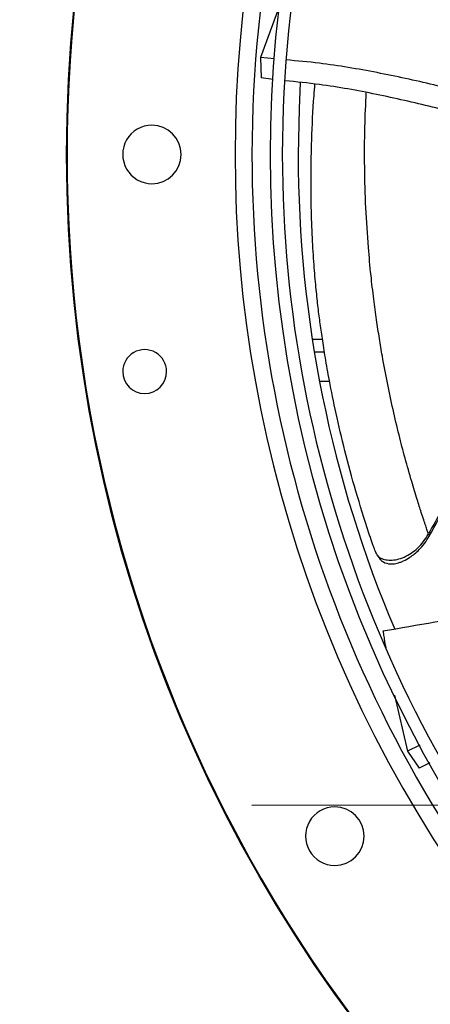
# Model space of a CAD drawing. Units: inches. Extents: x 0.1 to 10.9, y 0.3 to 8.5.
# Drawn here: x 7.6 to 7.7, y 7.5 to 7.7 of the extents above; entities that cross this region are included whole.
import ezdxf

# ---------------------------------------------------------------- set-up
doc = ezdxf.new("R2010")
doc.units = ezdxf.units.IN
doc.header["$MEASUREMENT"] = 0
doc.linetypes.add('CENTERX2', pattern=[0.7999999999999999, 0.5, -0.1, 0.1, -0.1])
doc.layers.add('FORMAT', color=7, linetype='Continuous')

msp = doc.modelspace()

# ---------------------------------------------------------------- linework, layer by layer
at = {"linetype": 'Continuous', "lineweight": 25}
for p, q in [((7.662371903579733, 7.75237608070459), (7.656877746576116, 7.73717211107569)), ((7.656877746473652, 7.737172110755572), (7.657068732271048, 7.731205241889155)), ((7.660924601654561, 7.736762259755595), (7.656877746473354, 7.737172110768721)), ((7.660502027328347, 7.73081644094598), (7.657068732284379, 7.731205241552937)), ((7.67471791010143, 7.655719223082546), (7.671786406596377, 7.655719223082546)), ((7.675292366104244, 7.652076365939695), (7.672365947123166, 7.652076365939695)), ((7.673857839810783, 7.643647794511132), (7.676761116702669, 7.643647794511132)), ((7.695540013132662, 7.55302617836826), (7.699244001022774, 7.536805243292548)), ((7.702761312398331, 7.53859330674739), (7.699244001102332, 7.536805242978693)), ((7.699244001109658, 7.536805242967856), (7.702630835464089, 7.531889009378945)), ((7.705730674385709, 7.533418966107275), (7.702630835657113, 7.531889009103374))]:
    msp.add_line(p, q, dxfattribs=at)
at = {"linetype": 'Continuous', "lineweight": 25, "flags": 128}
msp.add_lwpolyline([(7.668321436855678, 7.729921915194904), (7.667954486162102, 7.722347798563074), (7.667705718555276, 7.709125432034449)], dxfattribs=at)
at = {"linetype": 'Continuous', "lineweight": 25}
msp.add_circle((8.019224278735315, 7.709125432034453), 0.4183070866141785, dxfattribs=at)
for centre, radius, start, end in [((8.019224278735315, 7.709125432034453), 0.4181973120136959, 90.00000000000074, 270.0000000000013), ((8.019224278735315, 7.709125432034453), 0.3648479015362227, 134.3330102650289, 180.0000000000013), ((8.019224278735315, 7.709125432034453), 0.359603487064128, 134.3421875939798, 222.9972641126006), ((8.019224278735315, 7.709125432034453), 0.3560883014623277, 134.3494684448778, 180.0000000000013), ((8.019224278735315, 7.709125432034453), 0.3697215564534671, 138.2952226301833, 221.7047773698217), ((7.62552349133373, 7.709125432034443), 0.008436445444320206, 90, 270.0000000000008), ((7.62552349133373, 7.709125432034443), 0.008436445444320206, 270.0000000000008, 90), ((8.019224278735315, 7.709125432034453), 0.3648479015362227, 180.0000000000013, 223.0068673699721), ((8.019224278735315, 7.709125432034453), 0.3560883014623279, 180.0000000000013, 222.9906339896321), ((8.019224278735315, 7.709125432034453), 0.3515185601800392, 180.000000000002, 202.9586776786347), ((7.623426785667815, 7.646437267613091), 0.006327334083239933, 359.9999999999526, 180), ((7.623426785667815, 7.646437267613091), 0.006327334083239933, 180, 359.9999999999526), ((7.678269395355668, 7.51227503833365), 0.008436445444320206, 90, 270.0000000000008), ((7.678269395355668, 7.51227503833365), 0.008436445444320206, 270.0000000000008, 90)]:
    msp.add_arc(centre, radius, start, end, dxfattribs=at)
for points, knots in [([(7.722737436127166, 7.724958565015612), (7.717450957391137, 7.726417689436839), (7.706793680751991, 7.729359211267235), (7.690453967342656, 7.732863061122153), (7.676203734086308, 7.735333471450241), (7.667416624360412, 7.736136449482302), (7.664215173370573, 7.736429002425846)], [0, 0, 0, 0, 0.2761824964139851, 0.556770094829468, 0.8385158643857464, 1, 1, 1, 1]), ([(7.722553066810415, 7.718431623655692), (7.722514377082847, 7.718443589991463), (7.717213178923671, 7.720083196190504), (7.70647681640598, 7.722891032932433), (7.690278392707733, 7.726588413880248), (7.676060269708829, 7.729171868198638), (7.667230629696142, 7.730086396862405), (7.663928342132689, 7.730428430810385)], [0, 0, 0, 0, 0.002038384591419401, 0.2792958576631479, 0.5561300266306641, 0.8339925194298163, 1, 1, 1, 1]), ([(7.68811043342437, 7.599776226902072), (7.686821671535687, 7.603822164241185), (7.684283322359205, 7.611791054230104), (7.681169180453637, 7.623385741505815), (7.678635563365666, 7.634149706638784), (7.676813015283887, 7.643175306640415), (7.675538580711511, 7.65038708332786), (7.674662514741039, 7.655988671446901), (7.673979690882004, 7.660836321465192), (7.67338394022301, 7.665537167833707), (7.672810482293186, 7.670859883125948), (7.672259620318785, 7.677365587750137), (7.671776620081524, 7.68515215799181), (7.671459544566028, 7.694006134910066), (7.671378324437612, 7.703510746484559), (7.671624681674581, 7.714237131695492), (7.67199937769082, 7.722926909412435), (7.672458009571415, 7.728329152842598), (7.672553310264732, 7.729451703555148)], [0, 0, 0, 0, 0.08493095383893903, 0.167280254504558, 0.2450401531537494, 0.3166604920623698, 0.3692941220170285, 0.4186128907792965, 0.4664138084665587, 0.5148161376512023, 0.5659331491949211, 0.6217209892478636, 0.6831028337888617, 0.7491770139352768, 0.817602043553086, 0.8868580811219736, 0.9764898521701708, 0.9999999999999999, 0.9999999999999999, 0.9999999999999999, 0.9999999999999999]), ([(7.687970041389579, 7.68222655208696), (7.687696298140555, 7.686058818447938), (7.687140901554674, 7.693834088379363), (7.686837112971313, 7.705374500864234), (7.686855730399992, 7.716456205543973), (7.687195272474266, 7.723666974192071), (7.68735074330399, 7.726968668649427)], [0, 0, 0, 0, 0.2575022701510848, 0.5224453286354063, 0.7813354319799191, 1, 1, 1, 1]), ([(7.705281598510574, 7.599562799450553), (7.705178076752451, 7.599864755680777), (7.704967774795072, 7.600478172487157), (7.704455495987946, 7.601980860687454), (7.703875372837626, 7.603712546355331), (7.703042025908156, 7.606251434388146), (7.701889936045028, 7.609876185971306), (7.700300780243484, 7.615123637464106), (7.698516337290038, 7.621446782898738), (7.696718982031699, 7.628387765917005), (7.695017074671359, 7.635603133817097), (7.693413105202045, 7.643178342714028), (7.692132908639519, 7.649997958779827), (7.691114245452228, 7.656058676782377), (7.690279950019224, 7.661532728650474), (7.689461092815938, 7.667611801027571), (7.688645927944809, 7.674573424973655), (7.688206619315586, 7.679547757952167), (7.687970041389579, 7.68222655208696)], [0, 0, 0, 0, 0.01670275714031164, 0.03393124869509022, 0.05602344315980003, 0.08293406692389821, 0.1290284506220221, 0.1914920924347241, 0.2719850554042674, 0.3521633311281441, 0.4413116739031908, 0.5350428133378959, 0.628597276392543, 0.6892582185779552, 0.7538362083159332, 0.8249121968155751, 0.9057111411177561, 1, 1, 1, 1]), ([(7.731408766523383, 7.636902772407391), (7.72870310883036, 7.633854613287983), (7.722258072160608, 7.626593717960958), (7.71349301726195, 7.614053262623958), (7.708004756634256, 7.604368081297827), (7.705281725242565, 7.599562724086441)], [0, 0, 0, 0, 0.2671633869329234, 0.636398990913194, 1, 1, 1, 1]), ([(7.705534763792382, 7.598889932870406), (7.707253944224513, 7.602069732953392), (7.710660764719861, 7.608370995980449), (7.716219452835305, 7.617014990039635), (7.721555781446981, 7.624528097159542), (7.726331639389253, 7.630579236244994), (7.729560778961468, 7.634440184988067), (7.731223910045269, 7.636252252230592), (7.731494762119534, 7.636547359559248)], [0, 0, 0, 0, 0.2374182104903373, 0.4704807071731471, 0.6714668869105311, 0.839379106483325, 0.9738418080192655, 1, 1, 1, 1]), ([(7.691188646519718, 7.592757692333128), (7.691024624341452, 7.592893124025582), (7.690728682160397, 7.593137480922143), (7.690334695532434, 7.593767741192571), (7.689997248102935, 7.594468439141912), (7.689675298935765, 7.595255547401719), (7.68932767201773, 7.596194980801928), (7.688785720908395, 7.597744353277514), (7.688388753517408, 7.598938834810955), (7.68811045664809, 7.599776234755547)], [0, 0, 0, 0, 0.1643245776328342, 0.2964877946366428, 0.40219630100851, 0.4994840163442789, 0.6037123569646451, 0.7221796729127702, 1, 1, 1, 1]), ([(7.691188756632745, 7.592757740270227), (7.691613855408789, 7.592537165497176), (7.692414964203627, 7.592121487070027), (7.69420417010337, 7.591896523608545), (7.69618666504519, 7.592099336328788), (7.69827090447139, 7.592775934524058), (7.700325849893856, 7.593908469594022), (7.702238798013001, 7.595457316081345), (7.703957610097601, 7.597339230980539), (7.7048397451918, 7.59882073019509), (7.705281598507585, 7.599562799459297)], [0, 0, 0, 0, 0.1580037842205474, 0.2977619045019882, 0.4245284087884222, 0.5431701374609419, 0.6578764348039742, 0.7715600396913062, 0.8855765351765444, 1, 1, 1, 1]), ([(7.69182633670954, 7.591685757803146), (7.692427862528731, 7.591369096055029), (7.693435731114711, 7.590838522938921), (7.695354797696912, 7.590862490183618), (7.696900462339097, 7.591253936631102), (7.698348608800907, 7.59183487956908), (7.700229543660821, 7.592906706915202), (7.702298423865039, 7.594602378599695), (7.70423107494047, 7.596818235745262), (7.705099589022923, 7.598244547524731), (7.705564758111488, 7.59900846852943)], [0, 0, 0, 0, 0.1783585978916552, 0.2988434114031647, 0.4039924035465697, 0.4722331518929182, 0.5949895476170146, 0.7691486343048232, 0.8763578834888158, 0.9999999999999999, 0.9999999999999999, 0.9999999999999999, 0.9999999999999999]), ([(7.705281718485348, 7.599562727869903), (7.705347644098692, 7.599370344894404), (7.705460194543765, 7.599041902147829), (7.705491295284413, 7.598946912500135), (7.705504178990013, 7.598907562355081)], [0, 0, 0, 0, 0.5857428045043567, 1, 1, 1, 1]), ([(7.690515626169168, 7.593519032021705), (7.690546840714615, 7.59345332788633), (7.690765453112854, 7.592993166176385), (7.691217345715323, 7.592315038183492), (7.691620042879219, 7.591908971734369), (7.691835071401132, 7.591692144112567)], [0, 0, 0, 0, 0.07203401196315881, 0.5044932701700449, 1, 1, 1, 1]), ([(7.691188646521914, 7.592757692331715), (7.69132370518294, 7.592442220350749), (7.691502526169845, 7.592024527693734), (7.691871996928844, 7.59163041424393), (7.692047924144075, 7.591548345847221), (7.692125796492586, 7.591512019126638)], [0, 0, 0, 0, 0.6323688518351043, 0.8372719032890703, 1, 1, 1, 1]), ([(7.750286965867743, 7.583251102345164), (7.740897581893739, 7.581035247675956), (7.721686972591732, 7.576501625615336), (7.702155362925583, 7.5731558733458), (7.692170029481225, 7.571445392100036)], [0, 0, 0, 0, 0.4887603420794895, 0.9999999999999999, 0.9999999999999999, 0.9999999999999999, 0.9999999999999999]), ([(7.692170029531318, 7.571445391772543), (7.692182090688133, 7.571366766708671), (7.692217685607791, 7.57113472820074), (7.692335971023476, 7.570371251706402), (7.69257885649589, 7.568813925580704), (7.692820931749658, 7.567410157086509), (7.692971373576158, 7.566537761032123)], [0, 0, 0, 0, 0.0480721001371533, 0.1418705160861592, 0.4667006853237209, 0.9999999999999999, 0.9999999999999999, 0.9999999999999999, 0.9999999999999999])]:
    msp.add_open_spline(points, degree=3, knots=knots, dxfattribs=at)
at = {"layer": 'FORMAT', "linetype": 'CENTERX2'}
msp.add_line((9.754367135878123, 7.525119488820165), (7.221081421592411, 7.520333774534461), dxfattribs=at)

doc.saveas('drawing.dxf')
